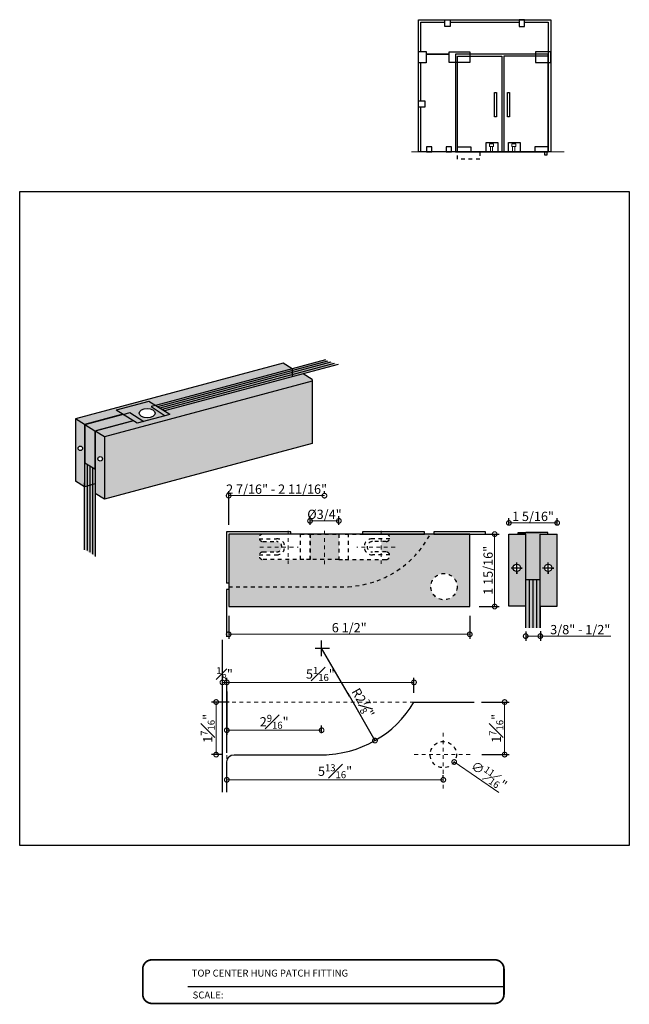
# Model space of a CAD drawing. Units: inches. Extents: x 62 to 156, y 358 to 458.
import ezdxf
from ezdxf.enums import TextEntityAlignment as Align

# ---------------------------------------------------------------- set-up
doc = ezdxf.new("R2010")
doc.units = ezdxf.units.IN
doc.header["$LTSCALE"] = 0.125
doc.header["$MEASUREMENT"] = 0
doc.header["$PDMODE"] = 32
doc.linetypes.add('CENTER2', pattern=[1.125, 0.75, -0.125, 0.125, -0.125])
doc.linetypes.add('DASHED2', pattern=[0.375, 0.25, -0.125])
doc.layers.get('Defpoints').update_dxf_attribs({"color": 30})
for name, color, linetype in [('01 Cut', 7, 'Continuous'), ('02 Med', 82, 'Continuous'), ('04 Hidden', 6, 'DASHED2'), ('1', 53, 'Continuous')]:
    doc.layers.add(name, color=color, linetype=linetype)
for name, color, linetype, lineweight in [('05 Center', 2, 'CENTER2', 9), ('06 Dims', 1, 'Continuous', 5), ('07 Text', 4, 'Continuous', 5)]:
    doc.layers.add(name, color=color, linetype=linetype, lineweight=lineweight)
doc.styles.get("Standard").update_dxf_attribs({"font": 'GOTHIC.TTF'})
doc.dimstyles.new('1-2', dxfattribs={"dimscale": 12, "dimtxt": 0.03125, "dimasz": 0.03125, "dimexe": 0.03125, "dimexo": 0.0625, "dimgap": 0.03125, "dimtad": 1, "dimdec": 4, "dimlfac": 0.25, "dimzin": 0, "dimdsep": 46, "dimlunit": 4, "dimtxsty": 'Standard', "dimblk": 'DOTSMALL', "dimblk1": 'DOTSMALL', "dimblk2": 'DOTSMALL', "dimcen": 0, "dimclrd": 256, "dimclre": 256, "dimclrt": 256, "dimadec": 0, "dimazin": 0, "dimtfac": 0.75, "dimtdec": 4, "dimtofl": 0, "dimtmove": 0, "dimatfit": 3, "dimldrblk": 'DOT', "dimfxl": 1, "dimfrac": 1, "dimtolj": 1, "dimtzin": 0, "dimlwd": -1, "dimarcsym": 0})

# ---------------------------------------------------------------- blocks, each defined once
blk = doc.blocks.new('_DotSmall')
at = {"color": 0, "linetype": 'ByBlock', "const_width": 0.5}
blk.add_lwpolyline([(-0.0625, 0, 1), (0.0625, 0, 1)], format="xyb", close=True, dxfattribs=at)
blk = doc.blocks.new('*D18')
at = {"layer": '06 Dims', "lineweight": -2, "transparency": 16777216}
for p, q in [((67.164, 364.165), (67.164, 364.236)), ((72.994, 364.165), (72.994, 364.236))]:
    blk.add_line(p, q, dxfattribs=at)
at = {"layer": '06 Dims', "transparency": 16777216}
blk.add_line((67.164, 364.111), (72.994, 364.111), dxfattribs=at)
at = {"layer": 'Defpoints', "color": 0, "transparency": 16777216}
for p in [(72.994, 364.111), (67.164, 363.915), (72.994, 363.915)]:
    blk.add_point(p, dxfattribs=at)
at = {"layer": '06 Dims', "transparency": 16777216, "xscale": 0.25, "yscale": 0.25, "zscale": 0.25, "rotation": 180}
blk.add_blockref('_DotSmall', (67.164, 364.111), dxfattribs=at)
at = {"layer": '06 Dims', "transparency": 16777216, "xscale": 0.25, "yscale": 0.25, "zscale": 0.25}
blk.add_blockref('_DotSmall', (72.994, 364.111), dxfattribs=at)
at = {"layer": '06 Dims', "transparency": 16777216, "insert": (70.079, 364.342), "char_height": 0.25, "attachment_point": 5}
blk.add_mtext('\\A1;5{\\H0.750000x;\\S13#16;}"', dxfattribs=at)
blk = doc.blocks.new('_Dot')
at = {"color": 0, "linetype": 'ByBlock', "lineweight": -2}
blk.add_line((-0.5, 0), (-1, 0), dxfattribs=at)
at = {"color": 0, "linetype": 'ByBlock', "const_width": 0.5}
blk.add_lwpolyline([(-0.25, 0, 1), (0.25, 0, 1)], format="xyb", close=True, dxfattribs=at)
blk = doc.blocks.new('*D19')
at = {"layer": '06 Dims', "lineweight": -2, "transparency": 16777216}
for p, q in [((74.76, 370.983), (74.76, 371.159)), ((76.06, 370.983), (76.06, 371.159))]:
    blk.add_line(p, q, dxfattribs=at)
at = {"layer": '06 Dims', "transparency": 16777216}
blk.add_line((76.06, 371.034), (74.76, 371.034), dxfattribs=at)
at = {"layer": 'Defpoints', "color": 0, "transparency": 16777216}
for p in [(74.76, 371.034), (74.76, 370.733), (76.06, 370.733)]:
    blk.add_point(p, dxfattribs=at)
at = {"layer": '06 Dims', "transparency": 16777216, "xscale": 0.25, "yscale": 0.25, "zscale": 0.25, "rotation": 180}
blk.add_blockref('_DotSmall', (74.76, 371.034), dxfattribs=at)
at = {"layer": '06 Dims', "transparency": 16777216, "xscale": 0.25, "yscale": 0.25, "zscale": 0.25}
blk.add_blockref('_DotSmall', (76.06, 371.034), dxfattribs=at)
at = {"layer": '06 Dims', "transparency": 16777216, "insert": (75.41, 371.21), "char_height": 0.25, "attachment_point": 5}
blk.add_mtext('\\A1;1 5/16"', dxfattribs=at)
blk = doc.blocks.new('*D6')
at = {"layer": '06 Dims', "lineweight": -2, "transparency": 16777216}
for p, q in [((67.215, 368.531), (67.215, 367.909)), ((73.707, 368.531), (73.707, 367.909))]:
    blk.add_line(p, q, dxfattribs=at)
at = {"layer": '06 Dims', "transparency": 16777216}
blk.add_line((67.215, 368.034), (73.707, 368.034), dxfattribs=at)
at = {"layer": 'Defpoints', "color": 0, "transparency": 16777216}
for p in [(67.215, 368.781), (73.707, 368.781), (73.707, 368.034)]:
    blk.add_point(p, dxfattribs=at)
at = {"layer": '06 Dims', "transparency": 16777216, "xscale": 0.25, "yscale": 0.25, "zscale": 0.25, "rotation": 180}
blk.add_blockref('_DotSmall', (67.215, 368.034), dxfattribs=at)
at = {"layer": '06 Dims', "transparency": 16777216, "xscale": 0.25, "yscale": 0.25, "zscale": 0.25}
blk.add_blockref('_DotSmall', (73.707, 368.034), dxfattribs=at)
at = {"layer": '06 Dims', "transparency": 16777216, "insert": (70.461, 368.21), "char_height": 0.25, "attachment_point": 5}
blk.add_mtext('\\A1;6 1/2"', dxfattribs=at)
blk = doc.blocks.new('*D7')
at = {"layer": '06 Dims', "lineweight": -2, "transparency": 16777216}
for p, q in [((73.959, 370.733), (74.502, 370.733)), ((73.961, 368.781), (74.502, 368.781))]:
    blk.add_line(p, q, dxfattribs=at)
at = {"layer": '06 Dims', "transparency": 16777216}
blk.add_line((74.377, 370.733), (74.377, 368.781), dxfattribs=at)
at = {"layer": 'Defpoints', "color": 0, "transparency": 16777216}
for p in [(73.709, 370.733), (73.711, 368.781), (74.377, 368.781)]:
    blk.add_point(p, dxfattribs=at)
at = {"layer": '06 Dims', "transparency": 16777216, "xscale": 0.25, "yscale": 0.25, "zscale": 0.25}
for p, rotation in [((74.377, 370.733), 90), ((74.377, 368.781), 270)]:
    blk.add_blockref('_DotSmall', p, dxfattribs=dict(at, rotation=rotation))
at = {"layer": '06 Dims', "transparency": 16777216, "insert": (74.201, 369.757), "char_height": 0.25, "attachment_point": 5, "rotation": 90}
blk.add_mtext('\\A1;1 15/16"', dxfattribs=at)
blk = doc.blocks.new('*D8')
at = {"layer": '06 Dims', "lineweight": -2, "transparency": 16777216}
for p, q in [((69.406, 370.983), (69.406, 371.214)), ((70.182, 370.983), (70.182, 371.214))]:
    blk.add_line(p, q, dxfattribs=at)
at = {"layer": '06 Dims', "transparency": 16777216}
blk.add_line((70.182, 371.089), (69.406, 371.089), dxfattribs=at)
at = {"layer": 'Defpoints', "color": 0, "transparency": 16777216}
for p in [(69.406, 371.089), (69.406, 370.733), (70.182, 370.733)]:
    blk.add_point(p, dxfattribs=at)
at = {"layer": '06 Dims', "transparency": 16777216, "xscale": 0.25, "yscale": 0.25, "zscale": 0.25, "rotation": 180}
blk.add_blockref('_DotSmall', (69.406, 371.089), dxfattribs=at)
at = {"layer": '06 Dims', "transparency": 16777216, "xscale": 0.25, "yscale": 0.25, "zscale": 0.25}
blk.add_blockref('_DotSmall', (70.182, 371.089), dxfattribs=at)
at = {"layer": '06 Dims', "transparency": 16777216, "insert": (69.794, 371.266), "char_height": 0.25, "attachment_point": 5}
blk.add_mtext('\\A1;%%C3/4"', dxfattribs=at)
blk = doc.blocks.new('*D9')
at = {"layer": '06 Dims', "lineweight": -2, "transparency": 16777216}
for p, q in [((67.046, 366.848), (67.046, 366.862)), ((67.164, 366.455), (67.164, 366.862))]:
    blk.add_line(p, q, dxfattribs=at)
at = {"layer": '06 Dims', "transparency": 16777216}
blk.add_line((67.046, 366.737), (67.164, 366.737), dxfattribs=at)
at = {"layer": 'Defpoints', "color": 0, "transparency": 16777216}
for p in [(67.164, 366.737), (67.046, 366.598), (67.164, 366.205)]:
    blk.add_point(p, dxfattribs=at)
at = {"layer": '06 Dims', "transparency": 16777216, "xscale": 0.25, "yscale": 0.25, "zscale": 0.25, "rotation": 180}
blk.add_blockref('_DotSmall', (67.046, 366.737), dxfattribs=at)
at = {"layer": '06 Dims', "transparency": 16777216, "xscale": 0.25, "yscale": 0.25, "zscale": 0.25}
blk.add_blockref('_DotSmall', (67.164, 366.737), dxfattribs=at)
at = {"layer": '06 Dims', "transparency": 16777216, "insert": (67.105, 366.959), "char_height": 0.25, "attachment_point": 5}
blk.add_mtext('\\A1;{\\H0.750000x;\\S1#8;}"', dxfattribs=at)
blk = doc.blocks.new('*D10')
at = {"layer": '06 Dims', "lineweight": -2, "transparency": 16777216}
for p, q in [((67.215, 370.983), (67.215, 371.894)), ((69.794, 371.851), (69.794, 371.894))]:
    blk.add_line(p, q, dxfattribs=at)
at = {"layer": '06 Dims', "transparency": 16777216}
blk.add_line((69.794, 371.769), (67.215, 371.769), dxfattribs=at)
at = {"layer": 'Defpoints', "color": 0, "transparency": 16777216}
for p in [(67.215, 371.769), (69.794, 371.601), (67.215, 370.733)]:
    blk.add_point(p, dxfattribs=at)
at = {"layer": '06 Dims', "transparency": 16777216, "xscale": 0.25, "yscale": 0.25, "zscale": 0.25, "rotation": 180}
blk.add_blockref('_DotSmall', (67.215, 371.769), dxfattribs=at)
at = {"layer": '06 Dims', "transparency": 16777216, "xscale": 0.25, "yscale": 0.25, "zscale": 0.25}
blk.add_blockref('_DotSmall', (69.794, 371.769), dxfattribs=at)
at = {"layer": '06 Dims', "transparency": 16777216, "insert": (68.505, 371.945), "char_height": 0.25, "attachment_point": 5}
blk.add_mtext('\\A1;2 7/16" - 2 11/16"', dxfattribs=at)
blk = doc.blocks.new('*D11')
at = {"layer": '06 Dims', "lineweight": -2, "transparency": 16777216}
for p, q in [((74.023, 366.207), (74.771, 366.207)), ((74.028, 364.79), (74.771, 364.79))]:
    blk.add_line(p, q, dxfattribs=at)
at = {"layer": '06 Dims', "transparency": 16777216}
blk.add_line((74.646, 366.207), (74.646, 364.79), dxfattribs=at)
at = {"layer": 'Defpoints', "color": 0, "transparency": 16777216}
for p in [(73.773, 366.207), (73.778, 364.79), (74.646, 364.79)]:
    blk.add_point(p, dxfattribs=at)
at = {"layer": '06 Dims', "transparency": 16777216, "xscale": 0.25, "yscale": 0.25, "zscale": 0.25}
for p, rotation in [((74.646, 366.207), 90), ((74.646, 364.79), 270)]:
    blk.add_blockref('_DotSmall', p, dxfattribs=dict(at, rotation=rotation))
at = {"layer": '06 Dims', "transparency": 16777216, "insert": (74.421, 365.498), "char_height": 0.25, "attachment_point": 5, "rotation": 90}
blk.add_mtext('\\A1;1{\\H0.750000x;\\S7#16;}"', dxfattribs=at)
blk = doc.blocks.new('*D12')
at = {"layer": '06 Dims', "lineweight": -2, "transparency": 16777216}
for p, q in [((67.226, 366.207), (66.752, 366.207)), ((67.029, 364.79), (66.752, 364.79))]:
    blk.add_line(p, q, dxfattribs=at)
at = {"layer": '06 Dims', "transparency": 16777216}
blk.add_line((66.877, 366.207), (66.877, 364.79), dxfattribs=at)
at = {"layer": 'Defpoints', "color": 0, "transparency": 16777216}
for p in [(67.476, 366.207), (66.877, 364.79), (67.279, 364.79)]:
    blk.add_point(p, dxfattribs=at)
at = {"layer": '06 Dims', "transparency": 16777216, "xscale": 0.25, "yscale": 0.25, "zscale": 0.25}
for p, rotation in [((66.877, 366.207), 90), ((66.877, 364.79), 270)]:
    blk.add_blockref('_DotSmall', p, dxfattribs=dict(at, rotation=rotation))
at = {"layer": '06 Dims', "transparency": 16777216, "insert": (66.652, 365.498), "char_height": 0.25, "attachment_point": 5, "rotation": 90}
blk.add_mtext('\\A1;1{\\H0.750000x;\\S7#16;}"', dxfattribs=at)
blk = doc.blocks.new('*D13')
at = {"layer": '06 Dims', "lineweight": -2, "transparency": 16777216}
for p, q in [((67.164, 364.841), (67.164, 366.862)), ((72.205, 366.457), (72.205, 366.862))]:
    blk.add_line(p, q, dxfattribs=at)
at = {"layer": '06 Dims', "transparency": 16777216}
blk.add_line((67.164, 366.737), (72.205, 366.737), dxfattribs=at)
at = {"layer": 'Defpoints', "color": 0, "transparency": 16777216}
for p in [(72.205, 366.737), (72.205, 366.207), (67.164, 364.591)]:
    blk.add_point(p, dxfattribs=at)
at = {"layer": '06 Dims', "transparency": 16777216, "xscale": 0.25, "yscale": 0.25, "zscale": 0.25, "rotation": 180}
blk.add_blockref('_DotSmall', (67.164, 366.737), dxfattribs=at)
at = {"layer": '06 Dims', "transparency": 16777216, "xscale": 0.25, "yscale": 0.25, "zscale": 0.25}
blk.add_blockref('_DotSmall', (72.205, 366.737), dxfattribs=at)
at = {"layer": '06 Dims', "transparency": 16777216, "insert": (69.684, 366.962), "char_height": 0.25, "attachment_point": 5}
blk.add_mtext('\\A1;5{\\H0.750000x;\\S1#16;}"', dxfattribs=at)
blk = doc.blocks.new('*D14')
at = {"layer": '06 Dims', "lineweight": -2, "transparency": 16777216}
for p, q in [((67.164, 366.487), (67.164, 365.322)), ((69.717, 365.372), (69.717, 365.572))]:
    blk.add_line(p, q, dxfattribs=at)
at = {"layer": '06 Dims', "transparency": 16777216}
blk.add_line((67.164, 365.447), (69.717, 365.447), dxfattribs=at)
at = {"layer": 'Defpoints', "color": 0, "transparency": 16777216}
for p in [(67.164, 366.737), (69.717, 365.447), (69.717, 365.122)]:
    blk.add_point(p, dxfattribs=at)
at = {"layer": '06 Dims', "transparency": 16777216, "xscale": 0.25, "yscale": 0.25, "zscale": 0.25, "rotation": 180}
blk.add_blockref('_DotSmall', (67.164, 365.447), dxfattribs=at)
at = {"layer": '06 Dims', "transparency": 16777216, "xscale": 0.25, "yscale": 0.25, "zscale": 0.25}
blk.add_blockref('_DotSmall', (69.717, 365.447), dxfattribs=at)
at = {"layer": '06 Dims', "transparency": 16777216, "insert": (68.44, 365.675), "char_height": 0.25, "attachment_point": 5}
blk.add_mtext('\\A1;2{\\H0.750000x;\\S9#16;}"', dxfattribs=at)
blk = doc.blocks.new('*D15')
at = {"layer": 'Defpoints', "transparency": 16777216}
blk.add_line((70.424, 366.443), (71.154, 365.168), dxfattribs=at)
at = {"layer": 'Defpoints', "color": 0, "transparency": 16777216}
for p in [(69.726, 367.662), (71.154, 365.168)]:
    blk.add_point(p, dxfattribs=at)
at = {"layer": 'Defpoints', "transparency": 16777216, "xscale": 0.25, "yscale": 0.25, "zscale": 0.25, "rotation": 299.7938224885449}
blk.add_blockref('_DotSmall', (71.154, 365.168), dxfattribs=at)
at = {"layer": 'Defpoints', "transparency": 16777216, "insert": (70.832, 366.184), "char_height": 0.25, "attachment_point": 5, "rotation": 299.7938}
blk.add_mtext('\\A1;R2{\\H0.750000x;\\S7#8;}"', dxfattribs=at)
blk = doc.blocks.new('*D16')
at = {"layer": '06 Dims', "transparency": 16777216}
blk.add_line((74.491, 363.773), (73.287, 364.591), dxfattribs=at)
at = {"layer": 'Defpoints', "color": 0, "transparency": 16777216}
for p in [(72.701, 364.989), (73.287, 364.591)]:
    blk.add_point(p, dxfattribs=at)
at = {"layer": '06 Dims', "transparency": 16777216, "xscale": 0.25, "yscale": 0.25, "zscale": 0.25, "rotation": 145.8151332628388}
blk.add_blockref('_DotSmall', (73.287, 364.591), dxfattribs=at)
at = {"layer": '06 Dims', "transparency": 16777216, "insert": (74.226, 364.232), "char_height": 0.25, "attachment_point": 5, "rotation": 325.8151}
blk.add_mtext('\\A1;∅{\\H0.750000x;\\S11#16;}"', dxfattribs=at)
blk = doc.blocks.new('*D17')
at = {"layer": '06 Dims', "lineweight": -2, "transparency": 16777216}
for p, q in [((75.213, 368.11), (75.213, 367.858)), ((75.607, 368.116), (75.607, 367.858))]:
    blk.add_line(p, q, dxfattribs=at)
at = {"layer": '06 Dims', "transparency": 16777216}
for p, q in [((75.213, 367.983), (75.607, 367.983)), ((75.607, 367.983), (77.507, 367.983))]:
    blk.add_line(p, q, dxfattribs=at)
at = {"layer": 'Defpoints', "color": 0, "transparency": 16777216}
for p in [(75.213, 368.36), (75.607, 368.366), (75.213, 367.983)]:
    blk.add_point(p, dxfattribs=at)
at = {"layer": '06 Dims', "transparency": 16777216, "xscale": 0.25, "yscale": 0.25, "zscale": 0.25, "rotation": 180}
blk.add_blockref('_DotSmall', (75.213, 367.983), dxfattribs=at)
at = {"layer": '06 Dims', "transparency": 16777216, "xscale": 0.25, "yscale": 0.25, "zscale": 0.25}
blk.add_blockref('_DotSmall', (75.607, 367.983), dxfattribs=at)
at = {"layer": '06 Dims', "transparency": 16777216, "insert": (76.682, 368.159), "char_height": 0.25, "attachment_point": 5}
blk.add_mtext('\\A1;3/8" - 1/2"', dxfattribs=at)

msp = doc.modelspace()

# ---------------------------------------------------------------- hatches: boundary and pattern name
at = {"layer": '02 Med', "transparency": 33554457}
h = msp.add_hatch(color=256, dxfattribs=at)
h.dxf.hatch_style = 1
h.set_gradient(color1=(192, 192, 192), rotation=90, tint=1, name='CYLINDER')
h.paths.add_polyline_path([(69.46287, 374.8524), (69.46287, 374.90115), (69.21747, 375.05404), (65.48259, 374.05207), (65.63315, 373.95826), (64.75199, 373.72187), (64.65612, 373.7816), (63.62254, 373.50432), (63.86793, 373.35144)])
h.paths.add_polyline_path([(64.37861, 373.95452), (63.34253, 373.67657), (63.61023, 373.50979), (64.64627, 373.78774)])
h.paths.add_polyline_path([(64.36583, 373.96249), (64.18717, 374.07381), (65.06833, 374.3102), (65.24699, 374.19888), (68.92714, 375.18616), (68.68174, 375.33905), (63.08681, 373.83808), (63.33221, 373.6852)])
h = msp.add_hatch(color=9, dxfattribs=at)
h.dxf.hatch_style = 1
h.paths.add_polyline_path([(69.46287, 373.17469), (69.46287, 374.8524), (63.86793, 373.35144), (63.86793, 371.67373)])
h = msp.add_hatch(color=9, dxfattribs=at)
h.dxf.hatch_style = 1
h.paths.add_polyline_path([(65.13002, 374.1675), (65.24699, 374.19888), (65.06833, 374.3102), (64.18717, 374.07381), (64.37844, 373.95463), (64.55699, 374.01014), (64.92757, 373.76897), (65.5083, 373.92476)])
edge = h.paths.add_edge_path(flags=16)
edge.add_ellipse((65.02055, 373.99242), major_axis=(0.21247, 0), ratio=0.5770978, start_angle=0, end_angle=360)
h = msp.add_hatch(color=256, dxfattribs=at)
h.dxf.hatch_style = 1
h.set_gradient(color1=(192, 192, 192), rotation=90, tint=1, name='CYLINDER')
h.paths.add_polyline_path([(65.24699, 374.19888), (65.13002, 374.1675), (65.5083, 373.92476), (65.63315, 373.95826)])
h.paths.add_polyline_path([(64.55699, 374.01014), (64.37844, 373.95463), (64.75199, 373.72187), (64.92757, 373.76897)])
h = msp.add_hatch(color=256, dxfattribs=at)
h.dxf.hatch_style = 1
h.set_gradient(color1=(192, 192, 192), rotation=90, tint=1, name='CYLINDER')
h.paths.add_polyline_path([(63.86793, 373.35144), (63.62254, 373.50432), (63.62254, 371.82661), (63.86793, 371.67373)])
h.paths.add_polyline_path([(63.81678, 372.76075, -1), (63.6958, 372.76075, -1)], flags=16)
h.paths.add_polyline_path([(63.61023, 373.50979), (63.34253, 373.67657), (63.34253, 372.64646), (63.61023, 372.47968)])
h.paths.add_polyline_path([(63.33221, 373.6852), (63.08681, 373.83808), (63.08681, 372.16037), (63.33221, 372.00749), (63.33221, 372.11856)])
h.paths.add_polyline_path([(63.28105, 373.04576, -1), (63.16007, 373.04576, -1)], flags=16)
h = msp.add_hatch(color=9, dxfattribs=at)
h.dxf.hatch_style = 1
h.paths.add_polyline_path([(72.64728, 370.73316), (71.45329, 370.73316, -1), (71.45329, 370.53044), (71.32378, 370.53044), (71.32378, 370.25069), (71.45329, 370.25069, -1), (71.45329, 370.04797), (70.34714, 370.04797), (70.18164, 370.04797), (69.4062, 370.04797), (69.14993, 370.04797), (68.13455, 370.04797, -1), (68.13455, 370.25069), (68.50442, 370.25069, 1), (68.50442, 370.53044), (68.13455, 370.53044, -1), (68.13455, 370.73316), (67.21518, 370.73316), (67.21518, 369.31584), (70.43097, 369.31584, 0.26415924)])
h = msp.add_hatch(color=256, dxfattribs=at)
h.dxf.hatch_style = 1
h.set_gradient(color1=(192, 192, 192), tint=1, name='INVHEMISPHERICAL')
h.paths.add_polyline_path([(73.707, 370.73316), (72.73515, 370.73316), (72.64728, 370.73316, -0.26415924), (70.43097, 369.31584), (67.21518, 369.31584), (67.21518, 368.78145), (73.707, 368.78145)])
h.paths.add_polyline_path([(73.36705, 369.31584, -1), (72.65839, 369.31584, -1)], flags=16)
h = msp.add_hatch(color=256, dxfattribs=at)
h.dxf.hatch_style = 1
h.set_gradient(color1=(192, 192, 192), tint=1, name='CYLINDER')
h.paths.add_polyline_path([(69.79392, 370.73316), (69.4062, 370.73316), (69.4062, 370.04797), (69.79392, 370.04797)])
h.paths.add_polyline_path([(70.18164, 370.73316), (69.79392, 370.73316), (69.79392, 370.04797), (70.18164, 370.04797)])
h = msp.add_hatch(color=256, dxfattribs=at)
h.dxf.hatch_style = 1
h.set_gradient(color1=(192, 192, 192), rotation=90, tint=1, name='CYLINDER')
h.paths.add_polyline_path([(75.21306, 370.73323), (75.0077, 370.73323), (74.7603, 370.73323), (74.7603, 368.78661), (75.21306, 368.78661)])
h.paths.add_polyline_path([(74.87133, 369.82534, -1), (75.07075, 369.82534, -1)], flags=16)
h.paths.add_polyline_path([(76.05952, 370.73323), (75.60676, 370.73323), (75.60676, 368.78661), (76.05952, 368.78661)])
h.paths.add_polyline_path([(75.71778, 369.82534, -1), (75.91721, 369.82534, -1)], flags=16)
h = msp.add_hatch(color=9, dxfattribs=at)
h.dxf.hatch_style = 1
h.paths.add_polyline_path([(75.60676, 370.73323), (75.81212, 370.73323), (75.81212, 370.77246), (75.21306, 370.77246), (75.0077, 370.77246), (75.0077, 370.73323), (75.21306, 370.73323), (75.21306, 369.50714), (75.60676, 369.50714)])
at = {"layer": '1', "transparency": 33554687}
h = msp.add_hatch(color=256, dxfattribs=at)
h.dxf.hatch_style = 1
h.set_gradient(color1=(0, 135, 199), color2=(0, 135, 199), rotation=90, tint=1, name='CYLINDER')
h.paths.add_polyline_path([(70.16334, 375.30779), (69.81995, 375.42568), (68.92714, 375.18616), (68.92714, 374.97615), (69.21747, 375.05404)])
h.paths.add_polyline_path([(68.92714, 375.03169), (65.42028, 374.0909), (65.48259, 374.05207), (68.92714, 374.97615)])
h.paths.add_polyline_path([(68.92714, 375.08525), (65.3602, 374.12834), (65.42028, 374.0909), (68.92714, 375.03169)])
h.paths.add_polyline_path([(68.92714, 375.13881), (65.30012, 374.16578), (65.3602, 374.12834), (68.92714, 375.08525)])
h.paths.add_polyline_path([(68.92714, 375.13881), (68.92714, 375.18616), (65.24699, 374.19888), (65.30012, 374.16578)])
h = msp.add_hatch(color=256, dxfattribs=at)
h.dxf.hatch_style = 1
h.set_gradient(color1=(0, 135, 199), color2=(0, 135, 199), rotation=90, tint=1, name='CYLINDER')
h.paths.add_polyline_path([(63.62254, 371.82661), (63.62254, 372.08537), (63.33221, 372.00749), (63.33221, 370.31332), (63.62254, 370.13245)])
h.paths.add_polyline_path([(63.62254, 372.48683), (63.61023, 372.47968), (63.55214, 372.51587), (63.55214, 372.06649), (63.62254, 372.08537)], flags=17)
h.paths.add_polyline_path([(63.55214, 372.51587), (63.47638, 372.56307), (63.47638, 372.04616), (63.55214, 372.06649)], flags=17)
h.paths.add_polyline_path([(63.47638, 372.56307), (63.40241, 372.60916), (63.40241, 372.02632), (63.47638, 372.04616)], flags=17)
h.paths.add_polyline_path([(63.40241, 372.60916), (63.34253, 372.64646), (63.34253, 373.67657), (64.37481, 373.9535), (64.37844, 373.95463), (64.36583, 373.96249), (63.33221, 373.6852), (63.33221, 372.00749), (63.40241, 372.02632)])
h = msp.add_hatch(color=256, dxfattribs=at)
h.dxf.hatch_style = 1
h.set_gradient(color1=(0, 135, 199), color2=(0, 135, 199), rotation=90, tint=1, name='CYLINDER')
h.paths.add_polyline_path([(75.60676, 369.50714), (75.21306, 369.50714), (75.21306, 368.20274), (75.60676, 368.20274), (75.60676, 368.78661)])

# ---------------------------------------------------------------- linework, layer by layer
at = {"layer": '01 Cut'}
for p, q in [((63.40241, 372.60916), (63.40241, 370.28781)), ((63.47638, 372.56307), (63.47638, 370.24173)), ((63.55214, 372.51587), (63.55214, 370.19453)), ((63.62254, 371.82661), (63.62254, 370.13245)), ((73.70912, 370.73316), (67.21518, 370.73316)), ((73.707, 368.78145), (73.707, 370.73316))]:
    msp.add_line(p, q, dxfattribs=at)
for points in [[(72.32425, 384.59669), (75.88892, 384.59669), (75.88892, 381.03202), (72.32425, 381.03202)], [(73.03315, 384.59669), (73.17668, 384.59669), (73.17668, 384.40947), (73.03315, 384.40947)], [(75.18003, 384.59669), (75.0365, 384.59669), (75.0365, 384.40947), (75.18003, 384.40947)], [(72.32425, 383.73738), (72.5285, 383.73738), (72.5285, 383.43308), (72.32425, 383.43308)], [(73.15286, 383.73129), (73.71021, 383.73129), (73.71021, 383.43917), (73.15286, 383.43917)], [(75.88892, 383.73129), (75.47261, 383.73129), (75.47261, 383.43917), (75.88892, 383.43917)], [(73.15286, 383.66929), (72.5285, 383.66929), (72.5285, 383.66929), (73.15286, 383.66929)], [(75.81993, 383.66929), (73.32422, 383.66929), (73.32422, 381.03202), (75.81993, 381.03202)], [(73.37276, 383.61327), (74.57224, 383.61327), (74.57224, 381.03202), (73.37276, 381.03202)], [(75.81993, 383.61327), (74.62045, 383.61327), (74.62045, 381.03202), (75.81993, 381.03202)], [(72.32425, 382.41252), (72.49773, 382.41252), (72.49773, 382.23904), (72.32425, 382.23904)], [(74.37005, 382.63019), (74.42212, 382.63019), (74.42212, 381.97786), (74.37005, 381.97786)], [(74.72454, 382.63019), (74.77661, 382.63019), (74.77661, 381.97786), (74.72454, 381.97786)], [(72.54612, 381.03202), (72.68563, 381.03202), (72.68563, 381.17153), (72.54612, 381.17153)], [(73.07309, 381.03202), (73.21422, 381.03202), (73.21422, 381.17315), (73.07309, 381.17315)], [(73.37276, 381.17315), (73.7377, 381.17315), (73.7377, 381.03202), (73.37276, 381.03202)], [(74.14904, 381.28891), (74.46525, 381.28891), (74.46525, 381.03202), (74.14904, 381.03202)], [(74.74551, 381.28891), (75.06172, 381.28891), (75.06172, 381.03202), (74.74551, 381.03202)], [(75.81993, 381.17315), (75.455, 381.17315), (75.455, 381.03202), (75.81993, 381.03202)], [(75.79277, 381.03202), (75.71874, 381.03202), (75.71874, 380.95799), (75.79277, 380.95799)], [(72.48758, 370.79525), (70.8181, 370.79525), (70.8181, 370.73316), (72.48758, 370.73316)], [(74.13352, 370.79525), (72.73515, 370.79525), (72.73515, 370.73316), (74.13352, 370.73316)]]:
    msp.add_lwpolyline(points, close=True, dxfattribs=at)
for points in [[(75.18003, 384.5277), (75.81993, 384.5277), (75.81993, 381.03202), (72.39325, 381.03202), (72.39325, 382.23904)], [(72.39325, 383.73738), (72.39325, 384.5277), (73.03315, 384.5277)], [(73.17668, 384.5277), (75.0365, 384.5277)], [(72.39325, 382.41252), (72.39325, 383.43308)], [(68.68174, 375.33905), (63.08681, 373.83808)], [(69.87838, 375.394), (65.30012, 374.16578)], [(69.96595, 375.36393), (65.3602, 374.12834)], [(70.05352, 375.33387), (65.42028, 374.0909)], [(68.92714, 375.18616), (68.68174, 375.33905)], [(68.92714, 375.18616), (65.24699, 374.19888)], [(69.21747, 375.05404), (65.48259, 374.05207)], [(68.92714, 375.18616), (68.92714, 374.97615)], [(69.46287, 374.90115), (69.21747, 375.05404)], [(69.46287, 374.8524), (63.86793, 373.35144)], [(69.46287, 374.90115), (69.46287, 373.17469)], [(65.06833, 374.3102), (64.18717, 374.07381)], [(65.63315, 373.95826), (65.06833, 374.3102)], [(65.24699, 374.19888), (65.13002, 374.1675), (65.5083, 373.92476)], [(64.36583, 373.96249), (63.33221, 373.6852)], [(64.37481, 373.9535), (63.34253, 373.67657)], [(64.75199, 373.72187), (64.18717, 374.07381)], [(64.37481, 373.9535), (64.55699, 374.01014), (64.92757, 373.76897)], [(65.63315, 373.95826), (64.75199, 373.72187)], [(63.33221, 373.6852), (63.08681, 373.83808)], [(63.08681, 373.83808), (63.08681, 372.16037)], [(63.33221, 373.6852), (63.33221, 372.00749)], [(63.34253, 373.67657), (63.34253, 372.64646)], [(63.61023, 373.50979), (63.34253, 373.67657)], [(64.64251, 373.78673), (63.61023, 373.50979)], [(64.65482, 373.78125), (63.62254, 373.50432)], [(64.64628, 373.78774), (63.66739, 373.52513)], [(63.61023, 373.50979), (63.61023, 372.47968)], [(63.62254, 373.50432), (63.62254, 371.82661)], [(63.86793, 373.35144), (63.62254, 373.50432)], [(63.86793, 373.35144), (63.86793, 371.67373)], [(69.46287, 373.17469), (63.86793, 371.67373)], [(63.61023, 372.47968), (63.34253, 372.64646)], [(63.33221, 372.00749), (63.08681, 372.16037)], [(63.33221, 370.31332), (63.33221, 372.11856)], [(63.62254, 372.08537), (63.33221, 372.00749)], [(63.86793, 371.67373), (63.62254, 371.82661)], [(68.88467, 370.73316), (68.88467, 370.79525), (67.15918, 370.79525), (67.15918, 369.40843)], [(67.21518, 370.73316), (67.21518, 368.78145), (73.707, 368.78145)], [(75.21306, 368.78661), (74.7603, 368.78661), (74.7603, 370.73323)], [(74.7603, 370.73323), (75.21306, 370.73323)], [(75.21306, 370.73323), (75.0077, 370.73323), (75.0077, 370.77246), (75.60676, 370.77246)], [(75.60676, 370.73323), (75.81212, 370.73323), (75.81212, 370.77246), (75.21306, 370.77246)], [(75.21306, 368.20274), (75.21306, 370.73323)], [(75.60676, 368.78661), (75.60676, 368.20274), (75.60676, 370.73323)], [(75.60676, 368.78661), (76.05952, 368.78661), (76.05952, 370.73323)], [(75.60676, 370.73323), (76.05952, 370.73323)], [(74.97104, 369.72563), (74.97104, 369.66381), (74.97104, 369.96348)], [(75.8175, 369.72563), (75.8175, 369.66381), (75.8175, 369.96348)], [(75.05906, 369.81365), (75.12087, 369.81365), (74.82121, 369.81365)], [(75.90551, 369.81365), (75.96733, 369.81365), (75.66766, 369.81365)], [(67.21518, 369.40843), (67.15918, 369.40843)], [(75.21306, 369.50714), (75.60676, 369.50714)], [(67.15918, 369.23896), (67.15918, 367.96328)], [(67.21518, 369.23896), (67.15918, 369.23896)], [(72.20486, 366.20705), (73.82154, 366.20705)]]:
    msp.add_lwpolyline(points, dxfattribs=at)
at = {"layer": '01 Cut', "linetype": 'DASHED2', "ltscale": 0.025}
msp.add_lwpolyline([(73.37276, 381.03202), (73.97503, 381.03202), (73.97503, 380.83754), (73.37276, 380.83754)], close=True, dxfattribs=at)
at = {"layer": '01 Cut', "lineweight": 25}
for points in [[(69.81995, 375.42568), (68.92714, 375.18616)], [(70.16334, 375.30779), (69.21747, 375.05404)], [(75.31601, 368.20274), (75.31601, 369.49801)], [(75.40991, 368.20274), (75.40991, 369.49801)], [(75.5103, 368.20274), (75.5103, 369.49801)]]:
    msp.add_lwpolyline(points, dxfattribs=at)
at = {"layer": '01 Cut'}
msp.add_lwpolyline([(67.16385, 363.77798), (67.16385, 364.59107, -0.41421356), (67.3607, 364.78792), (69.85049, 364.78792)], format="xyb", dxfattribs=at)
for centre, radius in [((63.22056, 373.04576), 0.06049), ((63.75629, 372.76075), 0.06049), ((74.97104, 369.82534), 0.09971), ((75.8175, 369.82534), 0.09971)]:
    msp.add_circle(centre, radius, dxfattribs=at)
msp.add_arc((69.72629, 367.66194), 2.87402, 270, 329.587645, dxfattribs=at)
msp.add_ellipse((65.02055, 373.99242), major_axis=(0.21247, 0), ratio=0.5770978, start_param=-1.57079633, end_param=4.71238898, dxfattribs=at)
at = {"layer": '04 Hidden'}
for p, q in [((68.03575, 370.60918), (68.50442, 370.60918)), ((71.5521, 370.60918), (71.08342, 370.60918)), ((68.03575, 370.17195), (68.50442, 370.17195)), ((71.5521, 370.17195), (71.08342, 370.17195))]:
    msp.add_line(p, q, dxfattribs=at)
for points in [[(67.21518, 369.31584), (70.43097, 369.31584, 0.26415924), (72.64728, 370.73316, 0.26239865)], [(69.2407, 370.73316), (68.13455, 370.73316, 1), (68.13455, 370.53044), (68.50442, 370.53044, -1), (68.50442, 370.25069, -0.78433341), (68.50442, 370.25069, -1.65012037)], [(70.34714, 370.73316), (71.45329, 370.73316, -1), (71.45329, 370.53044), (71.08342, 370.53044, 1), (71.08342, 370.25069, 0.78433341), (71.08342, 370.25069, 1.65012037)], [(69.2407, 370.04797), (68.13455, 370.04797, -1), (68.13455, 370.25069), (68.50442, 370.25069, 1), (68.50442, 370.53044, 0.78433341), (68.50442, 370.53044, 1.65012037)], [(70.34714, 370.04797), (71.45329, 370.04797, 1), (71.45329, 370.25069), (71.08342, 370.25069, -1), (71.08342, 370.53044, -0.78433341), (71.08342, 370.53044, -1.65012037)]]:
    msp.add_lwpolyline(points, format="xyb", dxfattribs=at)
for points in [[(69.4062, 370.04797), (69.14993, 370.04797), (69.14993, 370.73316), (69.4062, 370.73316)], [(70.18164, 370.04797), (69.4062, 370.04797), (69.4062, 370.73316), (70.18164, 370.73316)], [(70.18164, 370.04797), (70.43791, 370.04797), (70.43791, 370.73316), (70.18164, 370.73316)]]:
    msp.add_lwpolyline(points, close=True, dxfattribs=at)
for centre in [(73.01272, 369.31584), (72.9941, 364.78973)]:
    msp.add_circle(centre, 0.35433, dxfattribs=at)
for centre, start, end in [((68.50442, 370.39056), 270, 90), ((71.08342, 370.39056), 90, 270)]:
    msp.add_arc(centre, 0.21861, start, end, dxfattribs=at)
at = {"layer": '05 Center', "linetype": 'CENTER2'}
for points in [[(68.81792, 370.82157), (68.81792, 369.92783)], [(71.32378, 370.82157), (71.32378, 369.92783)], [(68.05684, 370.37833), (69.08955, 370.37833)], [(71.69412, 370.37833), (70.6614, 370.37833)]]:
    msp.add_lwpolyline(points, dxfattribs=at)
at = {"layer": '05 Center'}
for points in [[(69.79392, 369.92399), (69.79392, 370.90532)], [(67.16385, 364.27574), (67.16385, 366.77003)], [(72.20486, 366.20705), (67.01171, 366.20705)], [(72.9941, 365.37589), (72.9941, 363.81083)], [(72.21321, 364.78973), (73.77826, 364.78973)]]:
    msp.add_lwpolyline(points, dxfattribs=at)
at = {"layer": '07 Text', "color": 7}
for points in [[(74.24059, 381.25425), (74.34663, 381.25425), (74.34663, 381.18034), (74.24059, 381.18034)], [(74.3232, 381.18034), (74.26525, 381.18034), (74.26525, 381.03202), (74.3232, 381.03202)], [(74.83707, 381.25425), (74.9431, 381.25425), (74.9431, 381.18034), (74.83707, 381.18034)], [(74.91967, 381.18034), (74.86173, 381.18034), (74.86173, 381.03202), (74.91967, 381.03202)]]:
    msp.add_lwpolyline(points, close=True, dxfattribs=at)
for points in [[(72.32425, 381.03202), (72.14016, 381.03202)], [(75.88892, 381.03202), (76.24913, 381.03202)], [(63.61023, 372.47968), (63.62254, 372.48683)]]:
    msp.add_lwpolyline(points, dxfattribs=at)
at = {"layer": 'Defpoints'}
msp.add_line((70.46883, 366.36508), (69.71681, 367.65553), dxfattribs=at)
at = {"layer": 'Defpoints', "lineweight": -3}
msp.add_line((66.11317, 358.54321), (74.62775, 358.54321), dxfattribs=at)
at = {"layer": 'Defpoints', "lineweight": 30}
msp.add_lwpolyline([(61.58803, 379.96859), (78.00215, 379.96859), (78.00215, 362.34186), (61.58803, 362.34186)], close=True, dxfattribs=at)
at = {"layer": 'Defpoints'}
for points in [[(67.04574, 363.78083), (67.04574, 367.88383)], [(69.71681, 367.44529), (69.71681, 367.86577)], [(69.54669, 367.66194), (69.92627, 367.66194)]]:
    msp.add_lwpolyline(points, dxfattribs=at)
at = {"layer": 'Defpoints', "lineweight": -3, "const_width": 0.04688}
msp.add_lwpolyline([(64.90116, 358.33039), (64.90116, 359.01246, -0.41421356), (65.14759, 359.25888), (74.38132, 359.25888, -0.41421356), (74.62775, 359.01246), (74.62775, 358.33039, -0.41421356), (74.38132, 358.08396), (65.14759, 358.08396, -0.41421356)], format="xyb", close=True, dxfattribs=at)

# ---------------------------------------------------------------- texts
at = {"layer": 'Defpoints', "lineweight": -3, "insert": (66.24441, 358.40515), "char_height": 0.1875, "attachment_point": 1}
msp.add_mtext_dynamic_manual_height_columns('\\A1;SCALE:', width=11.2663721, gutter_width=1, heights=[0], dxfattribs=at)
at = {"layer": 'Defpoints', "lineweight": -3}
msp.add_attdef('TOP CENTER HUNG PATCH FITTING', text='Elevation', height=0.1875, dxfattribs=at).set_placement((66.2201, 358.90104), align=Align.MIDDLE_LEFT)

# ---------------------------------------------------------------- dimensions: what is measured, and where the dimension line sits
at = {"layer": '06 Dims'}
for base, p1, p2, text, picture, middle in [((67.21518, 371.76944), (69.79392, 371.60105), (67.21518, 370.73316), '2 7/16" - 2 11/16"', '*D10', (68.50455, 371.76944)), ((69.4062, 371.08852), (70.18164, 370.73316), (69.4062, 370.73316), '%%C3/4"', '*D8', (69.79392, 371.08852)), ((75.21306, 367.9832), (75.60676, 368.36643), (75.21306, 368.36043), '3/8" - 1/2"', '*D17', (76.68169, 367.9832))]:
    dim = msp.add_linear_dim(base=base, p1=p1, p2=p2, text=text, dimstyle='1-2', override={"dimscale": 1, "dimtxt": 0.25, "dimasz": 0.25, "dimexe": 0.125, "dimexo": 0.25, "dimlfac": 0.999}, dxfattribs=at)
    dim.commit()
    dim.dimension.update_dxf_attribs({"geometry": picture, "text_midpoint": middle, "dimtype": 160})
for base, p1, p2, text, picture, middle in [((74.7603, 371.03414), (76.05952, 370.73323), (74.7603, 370.73323), '1 5/16"', '*D19', (75.40991, 371.20985)), ((73.70666, 368.03435), (67.21518, 368.78145), (73.70666, 368.78145), '6 1/2"', '*D6', (70.46092, 368.21006))]:
    dim = msp.add_linear_dim(base=base, p1=p1, p2=p2, text=text, dimstyle='1-2', override={"dimscale": 1, "dimtxt": 0.25, "dimasz": 0.25, "dimexe": 0.125, "dimexo": 0.25, "dimlfac": 0.999}, dxfattribs=at)
    dim.commit()
    dim.dimension.update_dxf_attribs({"geometry": picture, "text_midpoint": middle})
dim = msp.add_linear_dim(base=(74.37689, 368.78143), p1=(73.70912, 370.73316), p2=(73.71124, 368.78143), angle=90, text='1 15/16"', dimstyle='1-2', override={"dimscale": 1, "dimtxt": 0.25, "dimasz": 0.25, "dimexe": 0.125, "dimexo": 0.25, "dimlfac": 0.999}, dxfattribs=at)
dim.commit()
dim.dimension.update_dxf_attribs({"geometry": '*D7', "text_midpoint": (74.20118, 369.7573)})
dim = msp.add_linear_dim(base=(67.16385, 366.73662), p1=(67.04574, 366.59763), p2=(67.16385, 366.20459), dimstyle='1-2', override={"dimscale": 1, "dimtxt": 0.25, "dimasz": 0.25, "dimexe": 0.125, "dimexo": 0.25, "dimlfac": 0.999}, dxfattribs=at)
dim.commit()
dim.dimension.update_dxf_attribs({"geometry": '*D9', "text_midpoint": (67.10479, 366.73662), "dimtype": 160})
for base, p1, p2, picture, middle in [((72.20486, 366.73662), (67.16385, 364.59107), (72.20486, 366.20705), '*D13', (69.68435, 366.96246)), ((69.71681, 365.44733), (67.16385, 366.73662), (69.71681, 365.12245), '*D14', (68.44033, 365.67487)), ((72.9941, 364.11112), (67.16385, 363.91479), (72.9941, 363.91479), '*D18', (70.07897, 364.34206))]:
    dim = msp.add_linear_dim(base=base, p1=p1, p2=p2, dimstyle='1-2', override={"dimscale": 1, "dimtxt": 0.25, "dimasz": 0.25, "dimexe": 0.125, "dimexo": 0.25, "dimlfac": 0.999}, dxfattribs=at)
    dim.commit()
    dim.dimension.update_dxf_attribs({"geometry": picture, "text_midpoint": middle})
for base, p1, p2, picture, middle in [((66.87656, 364.78973), (67.47599, 366.20705), (67.27914, 364.78973), '*D12', (66.65156, 365.49839)), ((74.64569, 364.78973), (73.77315, 366.20705), (73.77826, 364.78973), '*D11', (74.4207, 365.49839))]:
    dim = msp.add_linear_dim(base=base, p1=p1, p2=p2, angle=90, dimstyle='1-2', override={"dimscale": 1, "dimtxt": 0.25, "dimasz": 0.25, "dimexe": 0.125, "dimexo": 0.25, "dimlfac": 0.999}, dxfattribs=at)
    dim.commit()
    dim.dimension.update_dxf_attribs({"geometry": picture, "text_midpoint": middle})
dim = msp.add_diameter_dim_2p(p1=(72.70098, 364.98882), p2=(73.28721, 364.59065), dimstyle='1-2', override={"dimscale": 1, "dimtxt": 0.25, "dimasz": 0.25, "dimexe": 0.125, "dimexo": 0.25, "dimlfac": 0.999}, dxfattribs=at)
dim.commit()
dim.dimension.update_dxf_attribs({"geometry": '*D16', "text_midpoint": (74.22567, 364.23241)})
at = {"layer": 'Defpoints'}
dim = msp.add_radius_dim(center=(69.72629, 367.66194), mpoint=(71.15434, 365.16781), dimstyle='1-2', override={"dimscale": 1, "dimtxt": 0.25, "dimasz": 0.25, "dimexe": 0.125, "dimexo": 0.25, "dimlfac": 0.999}, dxfattribs=at)
dim.commit()
dim.dimension.update_dxf_attribs({"geometry": '*D15', "text_midpoint": (70.63678, 366.07174), "dimtype": 164})

doc.saveas('drawing.dxf')
